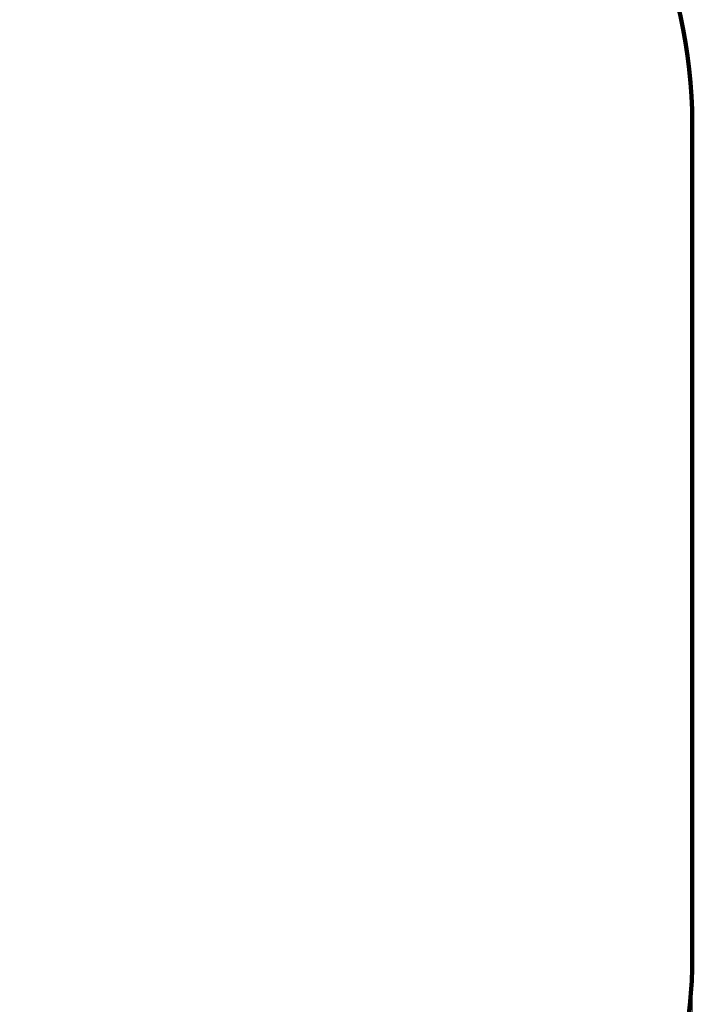
# Model space of a CAD drawing. Units: millimetres. Extents: x 408 to 14114, y -544 to 16875.
# Drawn here: x 11914 to 13287, y 4746 to 6757 of the extents above; entities that cross this region are included whole.
import ezdxf

# ---------------------------------------------------------------- set-up
doc = ezdxf.new("R2010")
doc.units = ezdxf.units.MM
doc.layers.add('DiKom', color=7, linetype='Continuous')
doc.styles.add('style1', font='arialbd_0.ttf', dxfattribs={"width": 0.8})
doc.dimstyles.new('1-50', dxfattribs={"dimtxt": 700, "dimasz": 300, "dimexe": 100, "dimexo": 0, "dimgap": 200, "dimtad": 1, "dimtxsty": 'style1', "dimcen": 200, "dimclrd": 7, "dimclre": 7, "dimclrt": 7, "dimadec": 1, "dimazin": 2, "dimtfac": 1, "dimtmove": 0, "dimatfit": 2, "dimfxl": 0, "dimlwd": 25, "dimlwe": 18, "dimarcsym": 0})

# ---------------------------------------------------------------- blocks, each defined once
blk = doc.blocks.new('*D2')
at = {"layer": 'Defpoints', "color": 0, "transparency": 16777216}
for p in [(2106.9, 7853), (13287.4, 4843.7), (2106.9, -444.4)]:
    blk.add_point(p, dxfattribs=at)
at = {"layer": 'DiKom', "color": 7, "lineweight": 18, "transparency": 16777216}
for p, q in [((2106.9, 7853), (2106.9, -544.4)), ((13287.4, 4843.7), (13287.4, -544.4))]:
    blk.add_line(p, q, dxfattribs=at)
at = {"layer": 'DiKom', "color": 7, "lineweight": 25, "transparency": 16777216}
blk.add_line((12987.4, -444.4), (2406.9, -444.4), dxfattribs=at)
at = {"layer": 'DiKom', "color": 7, "transparency": 16777216}
for points in [[(2406.9, -394.4), (2406.9, -494.4), (2106.9, -444.4)], [(12987.4, -394.4), (12987.4, -494.4), (13287.4, -444.4)]]:
    blk.add_solid(points, dxfattribs=at)
at = {"layer": 'DiKom', "color": 7, "transparency": 16777216, "insert": (9383.6, 113), "char_height": 700, "attachment_point": 5, "style": 'style1'}
blk.add_mtext('11200', dxfattribs=at)

msp = doc.modelspace()

# ---------------------------------------------------------------- linework, layer by layer
at = {"layer": 'DiKom', "color": 3, "lineweight": 200}
msp.add_line((13287.45, 6544.733), (13287.45, 4843.701), dxfattribs=at)
for centre, start, end in [((12287.45, 6544.733), 0, 50.235301), ((12287.45, 4843.701), 272.219118, 0)]:
    msp.add_arc(centre, 1000, start, end, dxfattribs=at)

# ---------------------------------------------------------------- dimensions: what is measured, and where the dimension line sits
at = {"layer": 'DiKom'}
dim = msp.add_linear_dim(base=(2106.894, -444.369), p1=(13287.45, 4843.701), p2=(2106.894, 7852.967), text='11200', dimstyle='1-50', dxfattribs=at)
dim.commit()
dim.dimension.update_dxf_attribs({"geometry": '*D2', "text_midpoint": (9383.637, -444.369), "dimtype": 160})

doc.saveas('drawing.dxf')
